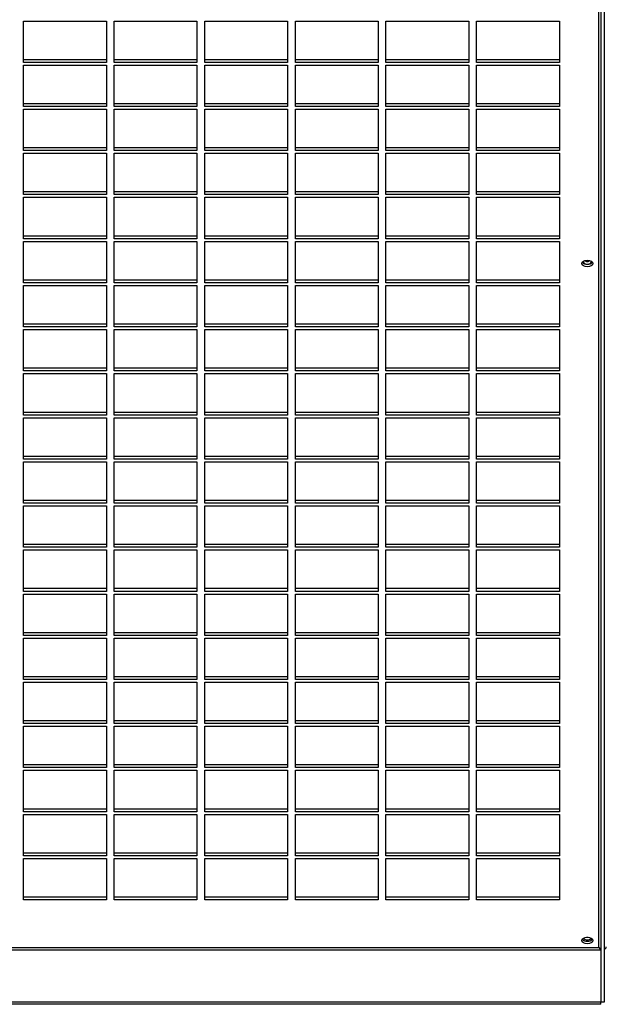
# Model space of a CAD drawing. Units: millimetres. Extents: x 465 to 16470, y 452 to 11592.
# Drawn here: x 11511 to 11773, y 9064 to 9504 of the extents above; entities that cross this region are included whole.
import ezdxf

# ---------------------------------------------------------------- set-up
doc = ezdxf.new("R2010")
doc.units = ezdxf.units.MM

msp = doc.modelspace()

# ---------------------------------------------------------------- linework, layer by layer
at = {"color": 8, "linetype": 'Continuous', "lineweight": 25}
for p, q in [((11770.09, 9088.97), (11770.09, 9676.92)), ((11211.63, 9087.79), (11770.92, 9087.79))]:
    msp.add_line(p, q, dxfattribs=at)
at = {"color": 7, "linetype": 'Continuous', "lineweight": 25}
for p, q in [((11770.93, 9676.92), (11770.93, 9064.41)), ((11772.43, 9676.92), (11772.43, 9064.41)), ((11512.94, 9503.11), (11549.94, 9503.11)), ((11512.94, 9484.59), (11512.94, 9503.11)), ((11549.94, 9503.11), (11549.94, 9484.59)), ((11553.44, 9503.11), (11590.44, 9503.11)), ((11553.44, 9484.59), (11553.44, 9503.11)), ((11590.44, 9503.11), (11590.44, 9484.59)), ((11593.94, 9503.11), (11630.94, 9503.11)), ((11593.94, 9484.59), (11593.94, 9503.11)), ((11630.94, 9503.11), (11630.94, 9484.59)), ((11634.44, 9503.11), (11671.44, 9503.11)), ((11634.44, 9484.59), (11634.44, 9503.11)), ((11671.44, 9503.11), (11671.44, 9484.59)), ((11674.94, 9503.11), (11711.94, 9503.11)), ((11674.94, 9484.59), (11674.94, 9503.11)), ((11711.94, 9503.11), (11711.94, 9484.59)), ((11715.44, 9503.11), (11752.44, 9503.11)), ((11715.44, 9484.59), (11715.44, 9503.11)), ((11752.44, 9503.11), (11752.44, 9484.59)), ((11549.94, 9485.8), (11512.94, 9485.8)), ((11549.94, 9484.59), (11512.94, 9484.59)), ((11512.94, 9483.4), (11549.94, 9483.4)), ((11512.94, 9464.89), (11512.94, 9483.4)), ((11549.94, 9483.4), (11549.94, 9464.89)), ((11590.44, 9485.8), (11553.44, 9485.8)), ((11590.44, 9484.59), (11553.44, 9484.59)), ((11553.44, 9483.4), (11590.44, 9483.4)), ((11553.44, 9464.89), (11553.44, 9483.4)), ((11590.44, 9483.4), (11590.44, 9464.89)), ((11630.94, 9485.8), (11593.94, 9485.8)), ((11630.94, 9484.59), (11593.94, 9484.59)), ((11593.94, 9483.4), (11630.94, 9483.4)), ((11593.94, 9464.89), (11593.94, 9483.4)), ((11630.94, 9483.4), (11630.94, 9464.89)), ((11671.44, 9485.8), (11634.44, 9485.8)), ((11671.44, 9484.59), (11634.44, 9484.59)), ((11634.44, 9483.4), (11671.44, 9483.4)), ((11634.44, 9464.89), (11634.44, 9483.4)), ((11671.44, 9483.4), (11671.44, 9464.89)), ((11711.94, 9485.8), (11674.94, 9485.8)), ((11711.94, 9484.59), (11674.94, 9484.59)), ((11674.94, 9483.4), (11711.94, 9483.4)), ((11674.94, 9464.89), (11674.94, 9483.4)), ((11711.94, 9483.4), (11711.94, 9464.89)), ((11752.44, 9485.8), (11715.44, 9485.8)), ((11752.44, 9484.59), (11715.44, 9484.59)), ((11715.44, 9483.4), (11752.44, 9483.4)), ((11715.44, 9464.89), (11715.44, 9483.4)), ((11752.44, 9483.4), (11752.44, 9464.89)), ((11549.94, 9466.09), (11512.94, 9466.09)), ((11549.94, 9464.89), (11512.94, 9464.89)), ((11590.44, 9466.09), (11553.44, 9466.09)), ((11590.44, 9464.89), (11553.44, 9464.89)), ((11630.94, 9466.09), (11593.94, 9466.09)), ((11630.94, 9464.89), (11593.94, 9464.89)), ((11671.44, 9466.09), (11634.44, 9466.09)), ((11671.44, 9464.89), (11634.44, 9464.89)), ((11711.94, 9466.09), (11674.94, 9466.09)), ((11711.94, 9464.89), (11674.94, 9464.89)), ((11752.44, 9466.09), (11715.44, 9466.09)), ((11752.44, 9464.89), (11715.44, 9464.89)), ((11512.94, 9463.7), (11549.94, 9463.7)), ((11512.94, 9445.18), (11512.94, 9463.7)), ((11549.94, 9463.7), (11549.94, 9445.18)), ((11553.44, 9463.7), (11590.44, 9463.7)), ((11553.44, 9445.18), (11553.44, 9463.7)), ((11590.44, 9463.7), (11590.44, 9445.18)), ((11593.94, 9463.7), (11630.94, 9463.7)), ((11593.94, 9445.18), (11593.94, 9463.7)), ((11630.94, 9463.7), (11630.94, 9445.18)), ((11634.44, 9463.7), (11671.44, 9463.7)), ((11634.44, 9445.18), (11634.44, 9463.7)), ((11671.44, 9463.7), (11671.44, 9445.18)), ((11674.94, 9463.7), (11711.94, 9463.7)), ((11674.94, 9445.18), (11674.94, 9463.7)), ((11711.94, 9463.7), (11711.94, 9445.18)), ((11715.44, 9463.7), (11752.44, 9463.7)), ((11715.44, 9445.18), (11715.44, 9463.7)), ((11752.44, 9463.7), (11752.44, 9445.18)), ((11549.94, 9446.39), (11512.94, 9446.39)), ((11549.94, 9445.18), (11512.94, 9445.18)), ((11512.94, 9443.99), (11549.94, 9443.99)), ((11512.94, 9425.48), (11512.94, 9443.99)), ((11549.94, 9443.99), (11549.94, 9425.48)), ((11590.44, 9446.39), (11553.44, 9446.39)), ((11590.44, 9445.18), (11553.44, 9445.18)), ((11553.44, 9443.99), (11590.44, 9443.99)), ((11553.44, 9425.48), (11553.44, 9443.99)), ((11590.44, 9443.99), (11590.44, 9425.48)), ((11630.94, 9446.39), (11593.94, 9446.39)), ((11630.94, 9445.18), (11593.94, 9445.18)), ((11593.94, 9443.99), (11630.94, 9443.99)), ((11593.94, 9425.48), (11593.94, 9443.99)), ((11630.94, 9443.99), (11630.94, 9425.48)), ((11671.44, 9446.39), (11634.44, 9446.39)), ((11671.44, 9445.18), (11634.44, 9445.18)), ((11634.44, 9443.99), (11671.44, 9443.99)), ((11634.44, 9425.48), (11634.44, 9443.99)), ((11671.44, 9443.99), (11671.44, 9425.48)), ((11711.94, 9446.39), (11674.94, 9446.39)), ((11711.94, 9445.18), (11674.94, 9445.18)), ((11674.94, 9443.99), (11711.94, 9443.99)), ((11674.94, 9425.48), (11674.94, 9443.99)), ((11711.94, 9443.99), (11711.94, 9425.48)), ((11752.44, 9446.39), (11715.44, 9446.39)), ((11752.44, 9445.18), (11715.44, 9445.18)), ((11715.44, 9443.99), (11752.44, 9443.99)), ((11715.44, 9425.48), (11715.44, 9443.99)), ((11752.44, 9443.99), (11752.44, 9425.48)), ((11549.94, 9426.68), (11512.94, 9426.68)), ((11549.94, 9425.48), (11512.94, 9425.48)), ((11590.44, 9426.68), (11553.44, 9426.68)), ((11590.44, 9425.48), (11553.44, 9425.48)), ((11630.94, 9426.68), (11593.94, 9426.68)), ((11630.94, 9425.48), (11593.94, 9425.48)), ((11671.44, 9426.68), (11634.44, 9426.68)), ((11671.44, 9425.48), (11634.44, 9425.48)), ((11711.94, 9426.68), (11674.94, 9426.68)), ((11711.94, 9425.48), (11674.94, 9425.48)), ((11752.44, 9426.68), (11715.44, 9426.68)), ((11752.44, 9425.48), (11715.44, 9425.48)), ((11512.94, 9424.29), (11549.94, 9424.29)), ((11512.94, 9405.77), (11512.94, 9424.29)), ((11549.94, 9424.29), (11549.94, 9405.77)), ((11553.44, 9424.29), (11590.44, 9424.29)), ((11553.44, 9405.77), (11553.44, 9424.29)), ((11590.44, 9424.29), (11590.44, 9405.77)), ((11593.94, 9424.29), (11630.94, 9424.29)), ((11593.94, 9405.77), (11593.94, 9424.29)), ((11630.94, 9424.29), (11630.94, 9405.77)), ((11634.44, 9424.29), (11671.44, 9424.29)), ((11634.44, 9405.77), (11634.44, 9424.29)), ((11671.44, 9424.29), (11671.44, 9405.77)), ((11674.94, 9424.29), (11711.94, 9424.29)), ((11674.94, 9405.77), (11674.94, 9424.29)), ((11711.94, 9424.29), (11711.94, 9405.77)), ((11715.44, 9424.29), (11752.44, 9424.29)), ((11715.44, 9405.77), (11715.44, 9424.29)), ((11752.44, 9424.29), (11752.44, 9405.77)), ((11549.94, 9406.98), (11512.94, 9406.98)), ((11549.94, 9405.77), (11512.94, 9405.77)), ((11512.94, 9404.58), (11549.94, 9404.58)), ((11512.94, 9386.07), (11512.94, 9404.58)), ((11549.94, 9404.58), (11549.94, 9386.07)), ((11590.44, 9406.98), (11553.44, 9406.98)), ((11590.44, 9405.77), (11553.44, 9405.77)), ((11553.44, 9404.58), (11590.44, 9404.58)), ((11553.44, 9386.07), (11553.44, 9404.58)), ((11590.44, 9404.58), (11590.44, 9386.07)), ((11630.94, 9406.98), (11593.94, 9406.98)), ((11630.94, 9405.77), (11593.94, 9405.77)), ((11593.94, 9404.58), (11630.94, 9404.58)), ((11593.94, 9386.07), (11593.94, 9404.58)), ((11630.94, 9404.58), (11630.94, 9386.07)), ((11671.44, 9406.98), (11634.44, 9406.98)), ((11671.44, 9405.77), (11634.44, 9405.77)), ((11634.44, 9404.58), (11671.44, 9404.58)), ((11634.44, 9386.07), (11634.44, 9404.58)), ((11671.44, 9404.58), (11671.44, 9386.07)), ((11711.94, 9406.98), (11674.94, 9406.98)), ((11711.94, 9405.77), (11674.94, 9405.77)), ((11674.94, 9404.58), (11711.94, 9404.58)), ((11674.94, 9386.07), (11674.94, 9404.58)), ((11711.94, 9404.58), (11711.94, 9386.07)), ((11752.44, 9406.98), (11715.44, 9406.98)), ((11752.44, 9405.77), (11715.44, 9405.77)), ((11715.44, 9404.58), (11752.44, 9404.58)), ((11715.44, 9386.07), (11715.44, 9404.58)), ((11752.44, 9404.58), (11752.44, 9386.07)), ((11549.94, 9387.27), (11512.94, 9387.27)), ((11549.94, 9386.07), (11512.94, 9386.07)), ((11590.44, 9387.27), (11553.44, 9387.27)), ((11590.44, 9386.07), (11553.44, 9386.07)), ((11630.94, 9387.27), (11593.94, 9387.27)), ((11630.94, 9386.07), (11593.94, 9386.07)), ((11671.44, 9387.27), (11634.44, 9387.27)), ((11671.44, 9386.07), (11634.44, 9386.07)), ((11711.94, 9387.27), (11674.94, 9387.27)), ((11711.94, 9386.07), (11674.94, 9386.07)), ((11752.44, 9387.27), (11715.44, 9387.27)), ((11752.44, 9386.07), (11715.44, 9386.07)), ((11512.94, 9384.87), (11549.94, 9384.87)), ((11512.94, 9366.36), (11512.94, 9384.87)), ((11549.94, 9384.87), (11549.94, 9366.36)), ((11553.44, 9384.87), (11590.44, 9384.87)), ((11553.44, 9366.36), (11553.44, 9384.87)), ((11590.44, 9384.87), (11590.44, 9366.36)), ((11593.94, 9384.87), (11630.94, 9384.87)), ((11593.94, 9366.36), (11593.94, 9384.87)), ((11630.94, 9384.87), (11630.94, 9366.36)), ((11634.44, 9384.87), (11671.44, 9384.87)), ((11634.44, 9366.36), (11634.44, 9384.87)), ((11671.44, 9384.87), (11671.44, 9366.36)), ((11674.94, 9384.87), (11711.94, 9384.87)), ((11674.94, 9366.36), (11674.94, 9384.87)), ((11711.94, 9384.87), (11711.94, 9366.36)), ((11715.44, 9384.87), (11752.44, 9384.87)), ((11715.44, 9366.36), (11715.44, 9384.87)), ((11752.44, 9384.87), (11752.44, 9366.36)), ((11549.94, 9367.57), (11512.94, 9367.57)), ((11590.44, 9367.57), (11553.44, 9367.57)), ((11630.94, 9367.57), (11593.94, 9367.57)), ((11671.44, 9367.57), (11634.44, 9367.57)), ((11711.94, 9367.57), (11674.94, 9367.57)), ((11752.44, 9367.57), (11715.44, 9367.57)), ((11549.94, 9366.36), (11512.94, 9366.36)), ((11512.94, 9365.17), (11549.94, 9365.17)), ((11512.94, 9346.66), (11512.94, 9365.17)), ((11549.94, 9365.17), (11549.94, 9346.66)), ((11590.44, 9366.36), (11553.44, 9366.36)), ((11553.44, 9365.17), (11590.44, 9365.17)), ((11553.44, 9346.66), (11553.44, 9365.17)), ((11590.44, 9365.17), (11590.44, 9346.66)), ((11630.94, 9366.36), (11593.94, 9366.36)), ((11593.94, 9365.17), (11630.94, 9365.17)), ((11593.94, 9346.66), (11593.94, 9365.17)), ((11630.94, 9365.17), (11630.94, 9346.66)), ((11671.44, 9366.36), (11634.44, 9366.36)), ((11634.44, 9365.17), (11671.44, 9365.17)), ((11634.44, 9346.66), (11634.44, 9365.17)), ((11671.44, 9365.17), (11671.44, 9346.66)), ((11711.94, 9366.36), (11674.94, 9366.36)), ((11674.94, 9365.17), (11711.94, 9365.17)), ((11674.94, 9346.66), (11674.94, 9365.17)), ((11711.94, 9365.17), (11711.94, 9346.66)), ((11752.44, 9366.36), (11715.44, 9366.36)), ((11715.44, 9365.17), (11752.44, 9365.17)), ((11715.44, 9346.66), (11715.44, 9365.17)), ((11752.44, 9365.17), (11752.44, 9346.66)), ((11549.94, 9347.86), (11512.94, 9347.86)), ((11549.94, 9346.66), (11512.94, 9346.66)), ((11512.94, 9345.46), (11549.94, 9345.46)), ((11512.94, 9326.95), (11512.94, 9345.46)), ((11549.94, 9345.46), (11549.94, 9326.95)), ((11590.44, 9347.86), (11553.44, 9347.86)), ((11590.44, 9346.66), (11553.44, 9346.66)), ((11553.44, 9345.46), (11590.44, 9345.46)), ((11553.44, 9326.95), (11553.44, 9345.46)), ((11590.44, 9345.46), (11590.44, 9326.95)), ((11630.94, 9347.86), (11593.94, 9347.86)), ((11630.94, 9346.66), (11593.94, 9346.66)), ((11593.94, 9345.46), (11630.94, 9345.46)), ((11593.94, 9326.95), (11593.94, 9345.46)), ((11630.94, 9345.46), (11630.94, 9326.95)), ((11671.44, 9347.86), (11634.44, 9347.86)), ((11671.44, 9346.66), (11634.44, 9346.66)), ((11634.44, 9345.46), (11671.44, 9345.46)), ((11634.44, 9326.95), (11634.44, 9345.46)), ((11671.44, 9345.46), (11671.44, 9326.95)), ((11711.94, 9347.86), (11674.94, 9347.86)), ((11711.94, 9346.66), (11674.94, 9346.66)), ((11674.94, 9345.46), (11711.94, 9345.46)), ((11674.94, 9326.95), (11674.94, 9345.46)), ((11711.94, 9345.46), (11711.94, 9326.95)), ((11752.44, 9347.86), (11715.44, 9347.86)), ((11752.44, 9346.66), (11715.44, 9346.66)), ((11715.44, 9345.46), (11752.44, 9345.46)), ((11715.44, 9326.95), (11715.44, 9345.46)), ((11752.44, 9345.46), (11752.44, 9326.95)), ((11549.94, 9328.16), (11512.94, 9328.16)), ((11590.44, 9328.16), (11553.44, 9328.16)), ((11630.94, 9328.16), (11593.94, 9328.16)), ((11671.44, 9328.16), (11634.44, 9328.16)), ((11711.94, 9328.16), (11674.94, 9328.16)), ((11752.44, 9328.16), (11715.44, 9328.16)), ((11549.94, 9326.95), (11512.94, 9326.95)), ((11512.94, 9325.76), (11549.94, 9325.76)), ((11512.94, 9307.25), (11512.94, 9325.76)), ((11549.94, 9325.76), (11549.94, 9307.25)), ((11590.44, 9326.95), (11553.44, 9326.95)), ((11553.44, 9325.76), (11590.44, 9325.76)), ((11553.44, 9307.25), (11553.44, 9325.76)), ((11590.44, 9325.76), (11590.44, 9307.25)), ((11630.94, 9326.95), (11593.94, 9326.95)), ((11593.94, 9325.76), (11630.94, 9325.76)), ((11593.94, 9307.25), (11593.94, 9325.76)), ((11630.94, 9325.76), (11630.94, 9307.25)), ((11671.44, 9326.95), (11634.44, 9326.95)), ((11634.44, 9325.76), (11671.44, 9325.76)), ((11634.44, 9307.25), (11634.44, 9325.76)), ((11671.44, 9325.76), (11671.44, 9307.25)), ((11711.94, 9326.95), (11674.94, 9326.95)), ((11674.94, 9325.76), (11711.94, 9325.76)), ((11674.94, 9307.25), (11674.94, 9325.76)), ((11711.94, 9325.76), (11711.94, 9307.25)), ((11752.44, 9326.95), (11715.44, 9326.95)), ((11715.44, 9325.76), (11752.44, 9325.76)), ((11715.44, 9307.25), (11715.44, 9325.76)), ((11752.44, 9325.76), (11752.44, 9307.25)), ((11549.94, 9308.45), (11512.94, 9308.45)), ((11549.94, 9307.25), (11512.94, 9307.25)), ((11512.94, 9306.05), (11549.94, 9306.05)), ((11512.94, 9287.54), (11512.94, 9306.05)), ((11549.94, 9306.05), (11549.94, 9287.54)), ((11590.44, 9308.45), (11553.44, 9308.45)), ((11590.44, 9307.25), (11553.44, 9307.25)), ((11553.44, 9306.05), (11590.44, 9306.05)), ((11553.44, 9287.54), (11553.44, 9306.05)), ((11590.44, 9306.05), (11590.44, 9287.54)), ((11630.94, 9308.45), (11593.94, 9308.45)), ((11630.94, 9307.25), (11593.94, 9307.25)), ((11593.94, 9306.05), (11630.94, 9306.05)), ((11593.94, 9287.54), (11593.94, 9306.05)), ((11630.94, 9306.05), (11630.94, 9287.54)), ((11671.44, 9308.45), (11634.44, 9308.45)), ((11671.44, 9307.25), (11634.44, 9307.25)), ((11634.44, 9306.05), (11671.44, 9306.05)), ((11634.44, 9287.54), (11634.44, 9306.05)), ((11671.44, 9306.05), (11671.44, 9287.54)), ((11711.94, 9308.45), (11674.94, 9308.45)), ((11711.94, 9307.25), (11674.94, 9307.25)), ((11674.94, 9306.05), (11711.94, 9306.05)), ((11674.94, 9287.54), (11674.94, 9306.05)), ((11711.94, 9306.05), (11711.94, 9287.54)), ((11752.44, 9308.45), (11715.44, 9308.45)), ((11752.44, 9307.25), (11715.44, 9307.25)), ((11715.44, 9306.05), (11752.44, 9306.05)), ((11715.44, 9287.54), (11715.44, 9306.05)), ((11752.44, 9306.05), (11752.44, 9287.54)), ((11549.94, 9288.75), (11512.94, 9288.75)), ((11590.44, 9288.75), (11553.44, 9288.75)), ((11630.94, 9288.75), (11593.94, 9288.75)), ((11671.44, 9288.75), (11634.44, 9288.75)), ((11711.94, 9288.75), (11674.94, 9288.75)), ((11752.44, 9288.75), (11715.44, 9288.75)), ((11549.94, 9287.54), (11512.94, 9287.54)), ((11512.94, 9286.35), (11549.94, 9286.35)), ((11512.94, 9267.84), (11512.94, 9286.35)), ((11549.94, 9286.35), (11549.94, 9267.84)), ((11590.44, 9287.54), (11553.44, 9287.54)), ((11553.44, 9286.35), (11590.44, 9286.35)), ((11553.44, 9267.84), (11553.44, 9286.35)), ((11590.44, 9286.35), (11590.44, 9267.84)), ((11630.94, 9287.54), (11593.94, 9287.54)), ((11593.94, 9286.35), (11630.94, 9286.35)), ((11593.94, 9267.84), (11593.94, 9286.35)), ((11630.94, 9286.35), (11630.94, 9267.84)), ((11671.44, 9287.54), (11634.44, 9287.54)), ((11634.44, 9286.35), (11671.44, 9286.35)), ((11634.44, 9267.84), (11634.44, 9286.35)), ((11671.44, 9286.35), (11671.44, 9267.84)), ((11711.94, 9287.54), (11674.94, 9287.54)), ((11674.94, 9286.35), (11711.94, 9286.35)), ((11674.94, 9267.84), (11674.94, 9286.35)), ((11711.94, 9286.35), (11711.94, 9267.84)), ((11752.44, 9287.54), (11715.44, 9287.54)), ((11715.44, 9286.35), (11752.44, 9286.35)), ((11715.44, 9267.84), (11715.44, 9286.35)), ((11752.44, 9286.35), (11752.44, 9267.84)), ((11549.94, 9269.04), (11512.94, 9269.04)), ((11549.94, 9267.84), (11512.94, 9267.84)), ((11512.94, 9266.64), (11549.94, 9266.64)), ((11512.94, 9248.13), (11512.94, 9266.64)), ((11549.94, 9266.64), (11549.94, 9248.13)), ((11590.44, 9269.04), (11553.44, 9269.04)), ((11590.44, 9267.84), (11553.44, 9267.84)), ((11553.44, 9266.64), (11590.44, 9266.64)), ((11553.44, 9248.13), (11553.44, 9266.64)), ((11590.44, 9266.64), (11590.44, 9248.13)), ((11630.94, 9269.04), (11593.94, 9269.04)), ((11630.94, 9267.84), (11593.94, 9267.84)), ((11593.94, 9266.64), (11630.94, 9266.64)), ((11593.94, 9248.13), (11593.94, 9266.64)), ((11630.94, 9266.64), (11630.94, 9248.13)), ((11671.44, 9269.04), (11634.44, 9269.04)), ((11671.44, 9267.84), (11634.44, 9267.84)), ((11634.44, 9266.64), (11671.44, 9266.64)), ((11634.44, 9248.13), (11634.44, 9266.64)), ((11671.44, 9266.64), (11671.44, 9248.13)), ((11711.94, 9269.04), (11674.94, 9269.04)), ((11711.94, 9267.84), (11674.94, 9267.84)), ((11674.94, 9266.64), (11711.94, 9266.64)), ((11674.94, 9248.13), (11674.94, 9266.64)), ((11711.94, 9266.64), (11711.94, 9248.13)), ((11752.44, 9269.04), (11715.44, 9269.04)), ((11752.44, 9267.84), (11715.44, 9267.84)), ((11715.44, 9266.64), (11752.44, 9266.64)), ((11715.44, 9248.13), (11715.44, 9266.64)), ((11752.44, 9266.64), (11752.44, 9248.13)), ((11549.94, 9249.34), (11512.94, 9249.34)), ((11590.44, 9249.34), (11553.44, 9249.34)), ((11630.94, 9249.34), (11593.94, 9249.34)), ((11671.44, 9249.34), (11634.44, 9249.34)), ((11711.94, 9249.34), (11674.94, 9249.34)), ((11752.44, 9249.34), (11715.44, 9249.34)), ((11549.94, 9248.13), (11512.94, 9248.13)), ((11512.94, 9246.94), (11549.94, 9246.94)), ((11512.94, 9228.43), (11512.94, 9246.94)), ((11549.94, 9246.94), (11549.94, 9228.43)), ((11590.44, 9248.13), (11553.44, 9248.13)), ((11553.44, 9246.94), (11590.44, 9246.94)), ((11553.44, 9228.43), (11553.44, 9246.94)), ((11590.44, 9246.94), (11590.44, 9228.43)), ((11630.94, 9248.13), (11593.94, 9248.13)), ((11593.94, 9246.94), (11630.94, 9246.94)), ((11593.94, 9228.43), (11593.94, 9246.94)), ((11630.94, 9246.94), (11630.94, 9228.43)), ((11671.44, 9248.13), (11634.44, 9248.13)), ((11634.44, 9246.94), (11671.44, 9246.94)), ((11634.44, 9228.43), (11634.44, 9246.94)), ((11671.44, 9246.94), (11671.44, 9228.43)), ((11711.94, 9248.13), (11674.94, 9248.13)), ((11674.94, 9246.94), (11711.94, 9246.94)), ((11674.94, 9228.43), (11674.94, 9246.94)), ((11711.94, 9246.94), (11711.94, 9228.43)), ((11752.44, 9248.13), (11715.44, 9248.13)), ((11715.44, 9246.94), (11752.44, 9246.94)), ((11715.44, 9228.43), (11715.44, 9246.94)), ((11752.44, 9246.94), (11752.44, 9228.43)), ((11549.94, 9229.63), (11512.94, 9229.63)), ((11549.94, 9228.43), (11512.94, 9228.43)), ((11512.94, 9227.23), (11549.94, 9227.23)), ((11512.94, 9208.72), (11512.94, 9227.23)), ((11549.94, 9227.23), (11549.94, 9208.72)), ((11590.44, 9229.63), (11553.44, 9229.63)), ((11590.44, 9228.43), (11553.44, 9228.43)), ((11553.44, 9227.23), (11590.44, 9227.23)), ((11553.44, 9208.72), (11553.44, 9227.23)), ((11590.44, 9227.23), (11590.44, 9208.72)), ((11630.94, 9229.63), (11593.94, 9229.63)), ((11630.94, 9228.43), (11593.94, 9228.43)), ((11593.94, 9227.23), (11630.94, 9227.23)), ((11593.94, 9208.72), (11593.94, 9227.23)), ((11630.94, 9227.23), (11630.94, 9208.72)), ((11671.44, 9229.63), (11634.44, 9229.63)), ((11671.44, 9228.43), (11634.44, 9228.43)), ((11634.44, 9227.23), (11671.44, 9227.23)), ((11634.44, 9208.72), (11634.44, 9227.23)), ((11671.44, 9227.23), (11671.44, 9208.72)), ((11711.94, 9229.63), (11674.94, 9229.63)), ((11711.94, 9228.43), (11674.94, 9228.43)), ((11674.94, 9227.23), (11711.94, 9227.23)), ((11674.94, 9208.72), (11674.94, 9227.23)), ((11711.94, 9227.23), (11711.94, 9208.72)), ((11752.44, 9229.63), (11715.44, 9229.63)), ((11752.44, 9228.43), (11715.44, 9228.43)), ((11715.44, 9227.23), (11752.44, 9227.23)), ((11715.44, 9208.72), (11715.44, 9227.23)), ((11752.44, 9227.23), (11752.44, 9208.72)), ((11549.94, 9209.93), (11512.94, 9209.93)), ((11590.44, 9209.93), (11553.44, 9209.93)), ((11630.94, 9209.93), (11593.94, 9209.93)), ((11671.44, 9209.93), (11634.44, 9209.93)), ((11711.94, 9209.93), (11674.94, 9209.93)), ((11752.44, 9209.93), (11715.44, 9209.93)), ((11549.94, 9208.72), (11512.94, 9208.72)), ((11512.94, 9207.53), (11549.94, 9207.53)), ((11512.94, 9189.02), (11512.94, 9207.53)), ((11549.94, 9207.53), (11549.94, 9189.02)), ((11590.44, 9208.72), (11553.44, 9208.72)), ((11553.44, 9207.53), (11590.44, 9207.53)), ((11553.44, 9189.02), (11553.44, 9207.53)), ((11590.44, 9207.53), (11590.44, 9189.02)), ((11630.94, 9208.72), (11593.94, 9208.72)), ((11593.94, 9207.53), (11630.94, 9207.53)), ((11593.94, 9189.02), (11593.94, 9207.53)), ((11630.94, 9207.53), (11630.94, 9189.02)), ((11671.44, 9208.72), (11634.44, 9208.72)), ((11634.44, 9207.53), (11671.44, 9207.53)), ((11634.44, 9189.02), (11634.44, 9207.53)), ((11671.44, 9207.53), (11671.44, 9189.02)), ((11711.94, 9208.72), (11674.94, 9208.72)), ((11674.94, 9207.53), (11711.94, 9207.53)), ((11674.94, 9189.02), (11674.94, 9207.53)), ((11711.94, 9207.53), (11711.94, 9189.02)), ((11752.44, 9208.72), (11715.44, 9208.72)), ((11715.44, 9207.53), (11752.44, 9207.53)), ((11715.44, 9189.02), (11715.44, 9207.53)), ((11752.44, 9207.53), (11752.44, 9189.02)), ((11549.94, 9190.22), (11512.94, 9190.22)), ((11549.94, 9189.02), (11512.94, 9189.02)), ((11512.94, 9187.82), (11549.94, 9187.82)), ((11512.94, 9169.31), (11512.94, 9187.82)), ((11549.94, 9187.82), (11549.94, 9169.31)), ((11590.44, 9190.22), (11553.44, 9190.22)), ((11590.44, 9189.02), (11553.44, 9189.02)), ((11553.44, 9187.82), (11590.44, 9187.82)), ((11553.44, 9169.31), (11553.44, 9187.82)), ((11590.44, 9187.82), (11590.44, 9169.31)), ((11630.94, 9190.22), (11593.94, 9190.22)), ((11630.94, 9189.02), (11593.94, 9189.02)), ((11593.94, 9187.82), (11630.94, 9187.82)), ((11593.94, 9169.31), (11593.94, 9187.82)), ((11630.94, 9187.82), (11630.94, 9169.31)), ((11671.44, 9190.22), (11634.44, 9190.22)), ((11671.44, 9189.02), (11634.44, 9189.02)), ((11634.44, 9187.82), (11671.44, 9187.82)), ((11634.44, 9169.31), (11634.44, 9187.82)), ((11671.44, 9187.82), (11671.44, 9169.31)), ((11711.94, 9190.22), (11674.94, 9190.22)), ((11711.94, 9189.02), (11674.94, 9189.02)), ((11674.94, 9187.82), (11711.94, 9187.82)), ((11674.94, 9169.31), (11674.94, 9187.82)), ((11711.94, 9187.82), (11711.94, 9169.31)), ((11752.44, 9190.22), (11715.44, 9190.22)), ((11752.44, 9189.02), (11715.44, 9189.02)), ((11715.44, 9187.82), (11752.44, 9187.82)), ((11715.44, 9169.31), (11715.44, 9187.82)), ((11752.44, 9187.82), (11752.44, 9169.31)), ((11549.94, 9170.52), (11512.94, 9170.52)), ((11549.94, 9169.31), (11512.94, 9169.31)), ((11590.44, 9170.52), (11553.44, 9170.52)), ((11590.44, 9169.31), (11553.44, 9169.31)), ((11630.94, 9170.52), (11593.94, 9170.52)), ((11630.94, 9169.31), (11593.94, 9169.31)), ((11671.44, 9170.52), (11634.44, 9170.52)), ((11671.44, 9169.31), (11634.44, 9169.31)), ((11711.94, 9170.52), (11674.94, 9170.52)), ((11711.94, 9169.31), (11674.94, 9169.31)), ((11752.44, 9170.52), (11715.44, 9170.52)), ((11752.44, 9169.31), (11715.44, 9169.31)), ((11512.94, 9168.12), (11549.94, 9168.12)), ((11512.94, 9149.61), (11512.94, 9168.12)), ((11549.94, 9168.12), (11549.94, 9149.61)), ((11553.44, 9168.12), (11590.44, 9168.12)), ((11553.44, 9149.61), (11553.44, 9168.12)), ((11590.44, 9168.12), (11590.44, 9149.61)), ((11593.94, 9168.12), (11630.94, 9168.12)), ((11593.94, 9149.61), (11593.94, 9168.12)), ((11630.94, 9168.12), (11630.94, 9149.61)), ((11634.44, 9168.12), (11671.44, 9168.12)), ((11634.44, 9149.61), (11634.44, 9168.12)), ((11671.44, 9168.12), (11671.44, 9149.61)), ((11674.94, 9168.12), (11711.94, 9168.12)), ((11674.94, 9149.61), (11674.94, 9168.12)), ((11711.94, 9168.12), (11711.94, 9149.61)), ((11715.44, 9168.12), (11752.44, 9168.12)), ((11715.44, 9149.61), (11715.44, 9168.12)), ((11752.44, 9168.12), (11752.44, 9149.61)), ((11549.94, 9150.81), (11512.94, 9150.81)), ((11549.94, 9149.61), (11512.94, 9149.61)), ((11512.94, 9148.41), (11549.94, 9148.41)), ((11512.94, 9129.9), (11512.94, 9148.41)), ((11549.94, 9148.41), (11549.94, 9129.9)), ((11590.44, 9150.81), (11553.44, 9150.81)), ((11590.44, 9149.61), (11553.44, 9149.61)), ((11553.44, 9148.41), (11590.44, 9148.41)), ((11553.44, 9129.9), (11553.44, 9148.41)), ((11590.44, 9148.41), (11590.44, 9129.9)), ((11630.94, 9150.81), (11593.94, 9150.81)), ((11630.94, 9149.61), (11593.94, 9149.61)), ((11593.94, 9148.41), (11630.94, 9148.41)), ((11593.94, 9129.9), (11593.94, 9148.41)), ((11630.94, 9148.41), (11630.94, 9129.9)), ((11671.44, 9150.81), (11634.44, 9150.81)), ((11671.44, 9149.61), (11634.44, 9149.61)), ((11634.44, 9148.41), (11671.44, 9148.41)), ((11634.44, 9129.9), (11634.44, 9148.41)), ((11671.44, 9148.41), (11671.44, 9129.9)), ((11711.94, 9150.81), (11674.94, 9150.81)), ((11711.94, 9149.61), (11674.94, 9149.61)), ((11674.94, 9148.41), (11711.94, 9148.41)), ((11674.94, 9129.9), (11674.94, 9148.41)), ((11711.94, 9148.41), (11711.94, 9129.9)), ((11752.44, 9150.81), (11715.44, 9150.81)), ((11752.44, 9149.61), (11715.44, 9149.61)), ((11715.44, 9148.41), (11752.44, 9148.41)), ((11715.44, 9129.9), (11715.44, 9148.41)), ((11752.44, 9148.41), (11752.44, 9129.9)), ((11549.94, 9131.11), (11512.94, 9131.11)), ((11549.94, 9129.9), (11512.94, 9129.9)), ((11590.44, 9131.11), (11553.44, 9131.11)), ((11590.44, 9129.9), (11553.44, 9129.9)), ((11630.94, 9131.11), (11593.94, 9131.11)), ((11630.94, 9129.9), (11593.94, 9129.9)), ((11671.44, 9131.11), (11634.44, 9131.11)), ((11671.44, 9129.9), (11634.44, 9129.9)), ((11711.94, 9131.11), (11674.94, 9131.11)), ((11711.94, 9129.9), (11674.94, 9129.9)), ((11752.44, 9131.11), (11715.44, 9131.11)), ((11752.44, 9129.9), (11715.44, 9129.9)), ((11512.94, 9128.71), (11549.94, 9128.71)), ((11512.94, 9110.2), (11512.94, 9128.71)), ((11549.94, 9128.71), (11549.94, 9110.2)), ((11553.44, 9128.71), (11590.44, 9128.71)), ((11553.44, 9110.2), (11553.44, 9128.71)), ((11590.44, 9128.71), (11590.44, 9110.2)), ((11593.94, 9128.71), (11630.94, 9128.71)), ((11593.94, 9110.2), (11593.94, 9128.71)), ((11630.94, 9128.71), (11630.94, 9110.2)), ((11634.44, 9128.71), (11671.44, 9128.71)), ((11634.44, 9110.2), (11634.44, 9128.71)), ((11671.44, 9128.71), (11671.44, 9110.2)), ((11674.94, 9128.71), (11711.94, 9128.71)), ((11674.94, 9110.2), (11674.94, 9128.71)), ((11711.94, 9128.71), (11711.94, 9110.2)), ((11715.44, 9128.71), (11752.44, 9128.71)), ((11715.44, 9110.2), (11715.44, 9128.71)), ((11752.44, 9128.71), (11752.44, 9110.2)), ((11549.94, 9111.4), (11512.94, 9111.4)), ((11549.94, 9110.2), (11512.94, 9110.2)), ((11590.44, 9111.4), (11553.44, 9111.4)), ((11590.44, 9110.2), (11553.44, 9110.2)), ((11630.94, 9111.4), (11593.94, 9111.4)), ((11630.94, 9110.2), (11593.94, 9110.2)), ((11671.44, 9111.4), (11634.44, 9111.4)), ((11671.44, 9110.2), (11634.44, 9110.2)), ((11711.94, 9111.4), (11674.94, 9111.4)), ((11711.94, 9110.2), (11674.94, 9110.2)), ((11752.44, 9111.4), (11715.44, 9111.4)), ((11752.44, 9110.2), (11715.44, 9110.2)), ((11212.29, 9088.97), (11770.09, 9088.97)), ((11770.92, 9087.79), (11770.92, 9064.4)), ((11770.92, 9064.4), (11211.46, 9064.4)), ((11770.92, 9063.51), (11770.92, 9064.4)), ((11772.43, 9064.41), (11770.93, 9064.41)), ((11770.92, 9063.51), (11211.46, 9063.51))]:
    msp.add_line(p, q, dxfattribs=at)
at = {"color": 7, "linetype": 'Continuous', "lineweight": 25, "flags": 128}
for points in [[(11764.93, 9396.22), (11765.89, 9396.11), (11766.7, 9395.78), (11767.24, 9395.3), (11767.43, 9394.73), (11767.24, 9394.16), (11766.7, 9393.67), (11765.89, 9393.35), (11764.93, 9393.23), (11763.98, 9393.35), (11763.17, 9393.67), (11762.62, 9394.16), (11762.43, 9394.73), (11762.62, 9395.3), (11763.17, 9395.78), (11763.98, 9396.11), (11764.93, 9396.22)], [(11763.32, 9395.88), (11763.32, 9395.87), (11763.18, 9395.47), (11763.32, 9395.07), (11763.7, 9394.73), (11764.26, 9394.51), (11764.93, 9394.43)], [(11764.93, 9394.43), (11765.6, 9394.51), (11766.17, 9394.73), (11766.55, 9395.07), (11766.68, 9395.47), (11766.57, 9395.84)], [(11764.93, 9093.54), (11765.89, 9093.43), (11766.7, 9093.11), (11767.24, 9092.62), (11767.43, 9092.05), (11767.24, 9091.48), (11766.7, 9090.99), (11765.89, 9090.67), (11764.93, 9090.56), (11763.98, 9090.67), (11763.17, 9090.99), (11762.62, 9091.48), (11762.43, 9092.05), (11762.62, 9092.62), (11763.17, 9093.11), (11763.98, 9093.43), (11764.93, 9093.54)], [(11764.57, 9093.53), (11764.93, 9093.51), (11765.29, 9093.53)]]:
    msp.add_lwpolyline(points, dxfattribs=at)
at = {"color": 7, "linetype": 'Continuous', "lineweight": 25}
for centre, radius, start, end in [((11764.93, 9397.56), 3.19, 224.2438, 315.7562), ((11764.84, 9397.9), 2.27, 237.0697, 272.3388), ((11765.03, 9397.9), 2.27, 267.6612, 302.9303), ((11764.93, 9094.88), 3.19, 224.2438, 315.7562), ((11764.69, 9093.98), 1.7, 209.8867, 278.1786), ((11765.17, 9093.98), 1.7, 261.8214, 330.1133), ((11772.14, 9089.31), 1.3, 283.073, 354.4163)]:
    msp.add_arc(centre, radius, start, end, dxfattribs=at)
for points, knots in [([(11770.09, 9088.97), (11770.21, 9088.91), (11770.45, 9088.8), (11770.73, 9088.5), (11770.9, 9088.16), (11770.92, 9087.91), (11770.93, 9087.8)], [0, 0, 0, 0, 0.275297, 0.529399, 0.783443, 1, 1, 1, 1]), ([(11770.92, 9087.79), (11770.85, 9087.9), (11770.7, 9088.1), (11770.48, 9088.46), (11770.28, 9088.76), (11770.15, 9088.9), (11770.09, 9088.97)], [0, 0, 0, 0, 0.275297, 0.529399, 0.783443, 1, 1, 1, 1]), ([(11770.59, 9088.29), (11770.58, 9088.31), (11770.55, 9088.46), (11770.51, 9088.61), (11770.48, 9088.73)], [0, 0, 0, 0, 0.1491162, 1, 1, 1, 1])]:
    msp.add_open_spline(points, degree=3, knots=knots, dxfattribs=at)

doc.saveas('drawing.dxf')
